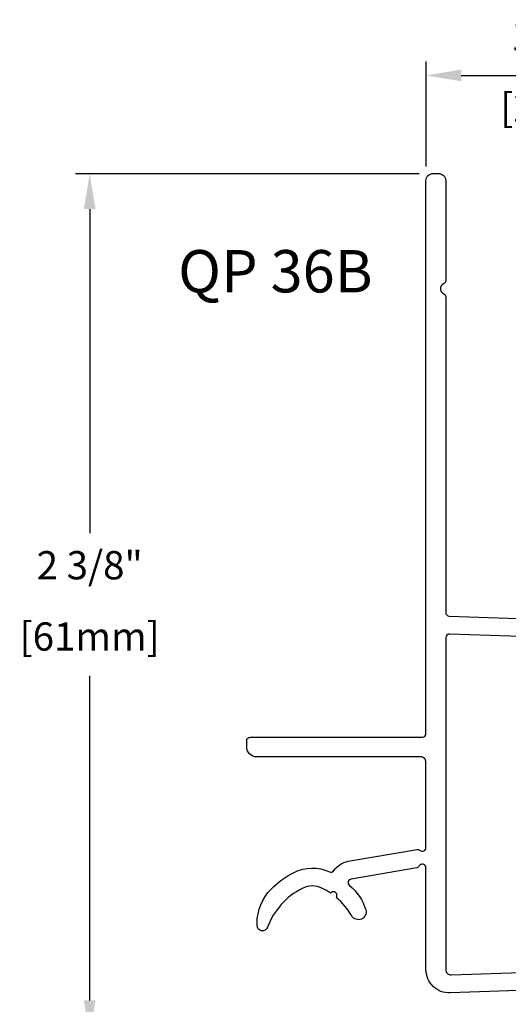
# Model space of a CAD drawing. Units: inches. Extents: x 0 to 151, y -35 to 0.
# Drawn here: x 39 to 40, y -6 to -3 of the extents above; entities that cross this region are included whole.
import ezdxf

# ---------------------------------------------------------------- set-up
doc = ezdxf.new("R2010")
doc.units = ezdxf.units.IN
doc.header["$MEASUREMENT"] = 0
for name, color, linetype in [('Dim', 8, 'Continuous'), ('Shape', 140, 'Continuous'), ('TEXT', 6, 'Continuous')]:
    doc.layers.add(name, color=color, linetype=linetype)
doc.styles.add('EZ-Metric', font='simplex.shx', dxfattribs={"height": 0.0787})
doc.dimstyles.new('EZ-x1', dxfattribs={"dimtxt": 0.0787, "dimasz": 0.118, "dimexe": 0.03937, "dimexo": 0.03937, "dimgap": 0.03937, "dimtad": 1, "dimtih": 1, "dimtoh": 1, "dimdec": 4, "dimzin": 4, "dimdsep": 46, "dimlunit": 5, "dimtxsty": 'EZ-Metric', "dimcen": 0.15, "dimazin": 3, "dimtfac": 1, "dimtdec": 4, "dimtofl": 0, "dimtmove": 0, "dimatfit": 1, "dimfxl": 1, "dimfrac": 2, "dimarcsym": 0})

# ---------------------------------------------------------------- blocks, each defined once
blk = doc.blocks.new('*D162')
at = {"layer": 'Defpoints', "color": 0, "transparency": 16777216}
for p in [(39.0101, -3.8353), (39.9683, -3.8353), (39.2344, -6.2369)]:
    blk.add_point(p, dxfattribs=at)
at = {"layer": 'Dim', "color": 0, "lineweight": -2, "transparency": 16777216}
for p, q in [((39.929, -3.8353), (38.9708, -3.8353)), ((39.0101, -3.9333), (39.0101, -4.8369)), ((39.0101, -6.1389), (39.0101, -5.2343)), ((39.195, -6.2369), (38.9708, -6.2369))]:
    blk.add_line(p, q, dxfattribs=at)
at = {"layer": 'Dim', "color": 0, "transparency": 16777216}
for points in [[(38.9938, -3.9333), (39.0265, -3.9333), (39.0101, -3.8353)], [(38.9938, -6.1389), (39.0265, -6.1389), (39.0101, -6.2369)]]:
    blk.add_solid(points, dxfattribs=at)
at = {"layer": 'Dim', "color": 0, "transparency": 16777216, "char_height": 0.0787, "attachment_point": 5, "style": 'EZ-Metric'}
for s, insert in [('2 3/8"', (39.0101, -4.9363)), ('[61mm]', (39.0101, -5.1349))]:
    blk.add_mtext(s, dxfattribs=dict(at, insert=insert))
blk = doc.blocks.new('*D133')
at = {"layer": 'Defpoints', "color": 0, "transparency": 16777216}
for p in [(40.7525, -3.561), (39.9483, -3.8541), (40.7525, -4.7043)]:
    blk.add_point(p, dxfattribs=at)
at = {"layer": 'Dim', "color": 0, "lineweight": -2, "transparency": 16777216}
for p, q in [((39.9483, -3.8148), (39.9483, -3.5216)), ((40.7525, -4.6649), (40.7525, -3.5216)), ((40.0463, -3.561), (40.6545, -3.561))]:
    blk.add_line(p, q, dxfattribs=at)
at = {"layer": 'Dim', "color": 0, "transparency": 16777216}
for points in [[(40.0463, -3.5446), (40.0463, -3.5773), (39.9483, -3.561)], [(40.6545, -3.5446), (40.6545, -3.5773), (40.7525, -3.561)]]:
    blk.add_solid(points, dxfattribs=at)
at = {"layer": 'Dim', "color": 0, "transparency": 16777216, "char_height": 0.0787, "attachment_point": 5, "style": 'EZ-Metric'}
for s, insert in [('13/16"', (40.3504, -3.4616)), ('[20mm]', (40.3504, -3.6603))]:
    blk.add_mtext(s, dxfattribs=dict(at, insert=insert))

msp = doc.modelspace()

# ---------------------------------------------------------------- linework, layer by layer
at = {"layer": 'Shape'}
for points in [[(40.6435, -6.09623), (40.01517, -6.11817, -0.4244748), (39.94794, -6.05325), (39.94794, -5.76917, 0.7746009), (39.92919, -5.76433, -0.2277351), (39.92213, -5.76935), (39.73893, -5.80075, 0.6479027), (39.7344, -5.81843, -0.1561199), (39.7801, -5.88687, -0.8805069), (39.74113, -5.90362, 0.0847884), (39.69764, -5.85221, 1.0253205), (39.68172, -5.84011, 0.0324009), (39.65944, -5.82692, 0.2393963), (39.60283, -5.82692, 0.1881883), (39.506, -5.93538, -0.8358112), (39.47694, -5.93014), (39.47694, -5.92406, -0.1984579), (39.51631, -5.82877, -0.0794663), (39.58019, -5.78234, -0.2306243), (39.67872, -5.7807, 0.3703287), (39.69126, -5.77719, -0.2058866), (39.73102, -5.75138), (39.92297, -5.71847, -0.2277351), (39.9313, -5.72085, 0.6468674), (39.94794, -5.71337), (39.94794, -5.47522, 0.4142136), (39.93298, -5.46026), (39.4755, -5.46026, -0.4142136), (39.44794, -5.4327), (39.44794, -5.41499, -0.4142136), (39.45778, -5.40514), (39.9381, -5.40514, 0.4142136), (39.94794, -5.3953), (39.94794, -3.85415, -0.4142136), (39.96794, -3.83415), (39.98306, -3.83415, -0.4142136), (40.00306, -3.85415), (40.00306, -4.13223, -0.2982166), (39.99706, -4.1414, 0.2982165), (39.98806, -4.15515, 0.2982165), (39.99706, -4.16889, -0.2982166), (40.00306, -4.17806), (40.00306, -5.0578, 0.4040262), (40.01271, -5.06779), (40.26009, -5.07643, 0.7150868)], [(40.24029, -5.12577), (40.01341, -5.11785, 0.4244748), (40.00306, -5.12784), (40.00306, -6.05307, 0.4244748), (40.01854, -6.06802), (40.24029, -6.06028, 0.4040262)]]:
    msp.add_lwpolyline(points, format="xyb", dxfattribs=at)

# ---------------------------------------------------------------- texts
at = {"layer": 'TEXT', "insert": (39.25691, -4.04762), "char_height": 0.11811, "attachment_point": 1, "style": 'EZ-Metric'}
msp.add_mtext_dynamic_manual_height_columns('QP 36B', width=10.4986229, gutter_width=0.3937, heights=[0], dxfattribs=at)

# ---------------------------------------------------------------- dimensions: what is measured, and where the dimension line sits
at = {"layer": 'Dim'}
for base, p1, p2, angle, picture, middle in [((40.7525, -3.56096), (39.94833, -3.85415), (40.7525, -4.70426), 180, '*D133', (40.35042, -3.56096)), ((39.01014, -3.835329), (39.234397, -6.23688), (39.968333, -3.835329), 270, '*D162', (39.01014, -5.03561))]:
    dim = msp.add_linear_dim(base=base, p1=p1, p2=p2, angle=angle, dimstyle='EZ-x1', override={"dimasz": 0.098, "dimpost": '"\\X'}, dxfattribs=at)
    dim.commit()
    dim.dimension.update_dxf_attribs({"geometry": picture, "text_midpoint": middle, "dimtype": 160})

doc.saveas('drawing.dxf')
